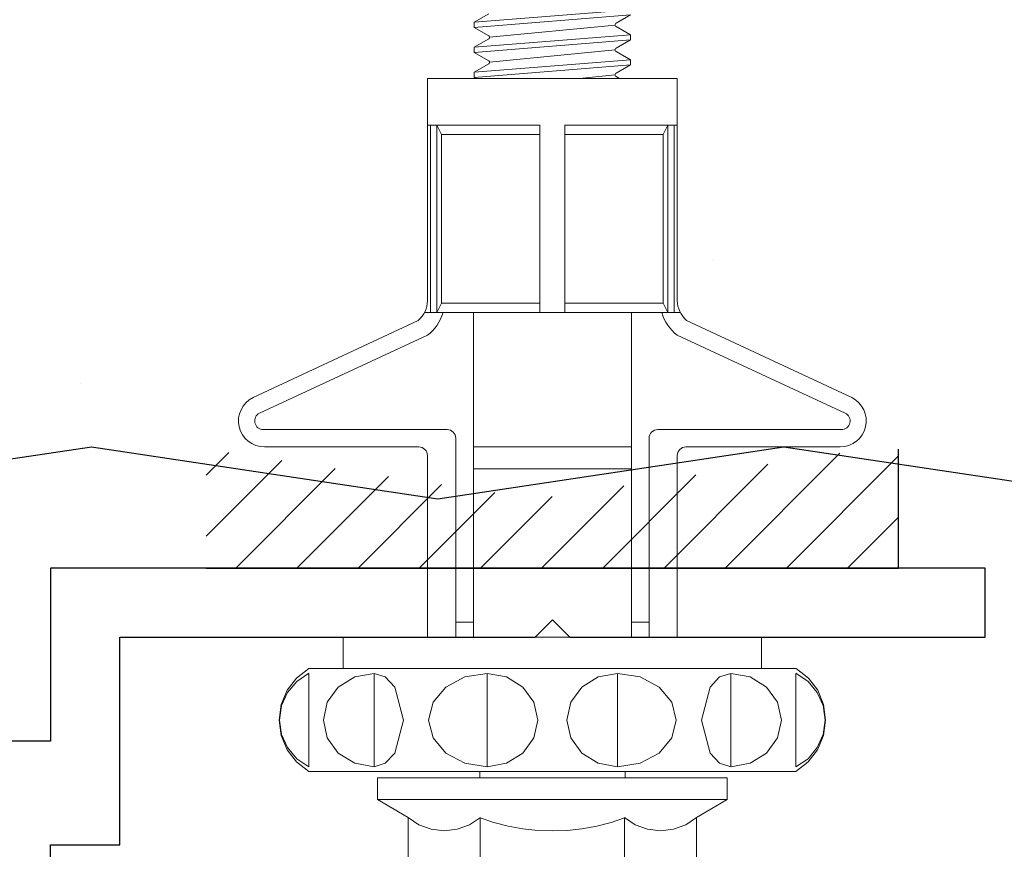
# Model space of a CAD drawing. Units: millimetres. Extents: x -6 to 20932, y -2688 to 9646.
# Drawn here: x 2601 to 2630, y 6807 to 6831 of the extents above; entities that cross this region are included whole.
import ezdxf

# ---------------------------------------------------------------- set-up
doc = ezdxf.new("R2010")
doc.units = ezdxf.units.MM
doc.header["$MEASUREMENT"] = 0
doc.layers.add('Benchmark Mullion', color=1, linetype='Continuous', lineweight=25)
doc.layers.add('Fasteners', color=93, linetype='Continuous', lineweight=9)
doc.layers.add('Hatch', color=254, linetype='Continuous')
doc.layers.add('Seals', color=7, linetype='Continuous')

# ---------------------------------------------------------------- blocks, each defined once
blk = doc.blocks.new('Benchmark Mullion')
at = {"layer": 'Benchmark Mullion'}
for p, q in [((93.5, 0), (93.5, -5)), ((120.5, 0), (93.5, 0)), ((120.5, -2), (120.5, 0)), ((107.5, -2), (108, -1.5)), ((108, -1.5), (108.5, -2)), ((95.5, -2), (107.5, -2)), ((95.5, -8), (95.5, -2)), ((108.5, -2), (120.5, -2)), ((93.5, -5), (91.5, -5)), ((93.5, -8), (95.5, -8)), ((93.5, -12), (93.5, -8))]:
    blk.add_line(p, q, dxfattribs=at)
blk = doc.blocks.new('*U53')
at = {"layer": 'Fasteners'}
for p, q in [((232.43, 98.5), (175.89, 219.6)), ((139.63, 98.02), (139.63, 211.23)), ((152.36, 77.33), (152.36, 212.07)), ((221.56, 91.66), (164.46, 214.84)), ((-72.09, 198.96), (-82.54, 194.56)), ((-71.35, 198.69), (-81, 194.35)), ((-60.72, 200.5), (-72.09, 198.96)), ((-60.72, 200.21), (-71.35, 198.69)), ((-49.35, 198.98), (-60.72, 200.5)), ((-50.1, 198.69), (-60.72, 200.21)), ((-40.45, 194.35), (-50.1, 198.69)), ((-38.91, 194.65), (-49.35, 198.98)), ((-82.54, 194.56), (-91.51, 187.67)), ((-81, 194.35), (-89.09, 187.56)), ((-32.36, 187.56), (-40.45, 194.35)), ((-29.94, 187.82), (-38.91, 194.65)), ((-91.51, 187.67), (-98.46, 178.64)), ((-89.09, 187.56), (-95.03, 178.68)), ((-26.41, 178.68), (-32.36, 187.56)), ((-22.98, 178.81), (-29.94, 187.82)), ((-98.53, 0), (-98.53, 178.73)), ((-94.96, 178.73), (-26.49, 178.73)), ((-22.91, 0), (-22.91, 178.73)), ((-60.72, 168.05), (-73.82, 165.22)), ((-47.62, 165.22), (-60.72, 168.05)), ((-73.82, 165.22), (-84.93, 157.15)), ((-36.51, 157.15), (-47.62, 165.22)), ((-84.93, 157.15), (-92.35, 145.08)), ((-29.09, 145.08), (-36.51, 157.15)), ((-22.91, 153.52), (0, 153.52)), ((0, 0), (0, 153.52)), ((0, 0), (0, 153.52)), ((-92.35, 145.08), (-94.96, 130.84)), ((-26.49, 130.84), (-29.09, 145.08)), ((-94.96, 130.84), (-26.49, 130.84)), ((-94.96, 130.84), (-92.35, 122.62)), ((-29.09, 122.62), (-26.49, 130.84)), ((-132.13, 105.84), (-119.15, 128.32)), ((-119.15, 128.32), (-103.11, 128.32)), ((-119.15, 0), (-119.15, 128.32)), ((-103.11, 0), (-103.11, 128.32)), ((-92.35, 122.62), (-84.93, 115.65)), ((-84.93, 115.65), (-60.72, 109.36)), ((-60.72, 109.36), (-36.51, 115.65)), ((-36.51, 115.65), (-29.09, 122.62)), ((-190.19, 105.84), (-132.13, 105.84)), ((-132.17, 105.76), (-137.53, 97.91)), ((-137.53, 97.91), (-140.9, 88.9)), ((-140.9, 88.9), (-142.07, 79.38)), ((-73.82, 87.59), (-84.93, 78.27)), ((-60.72, 90.86), (-73.82, 87.59)), ((-47.62, 87.59), (-60.72, 90.86)), ((-36.51, 78.27), (-47.62, 87.59)), ((0, 91.66), (133.27, 91.66)), ((238.16, 9.17), (238.16, 93.87)), ((238.16, 89.36), (375.64, 89.36)), ((247.08, 91.66), (375.64, 91.66)), ((375.64, 91.66), (410.01, 91.66)), ((375.64, 9.17), (375.64, 91.66)), ((410.01, 0), (410.01, 91.66)), ((238.16, 84.78), (245.03, 81.34)), ((238.16, 84.78), (375.64, 84.78)), ((245.03, 81.34), (368.77, 81.34)), ((245.03, 9.17), (245.03, 81.34)), ((368.77, 81.34), (375.64, 84.78)), ((368.77, 9.17), (368.77, 81.34)), ((-142.07, 79.38), (-140.9, 69.81)), ((-84.93, 78.27), (-92.35, 64.33)), ((-29.09, 64.33), (-36.51, 78.27)), ((-140.9, 69.81), (-137.53, 60.73)), ((0, 70.97), (146, 70.97)), ((11.07, 58), (11.07, 70.97)), ((-137.53, 60.73), (-132.17, 52.84)), ((-92.35, 64.33), (-94.96, 47.89)), ((-26.49, 47.89), (-29.09, 64.33)), ((0, 58), (238.16, 58)), ((123.59, -58), (123.59, 58)), ((123.59, -58), (123.59, 58)), ((139.63, 58), (139.63, -58)), ((-190.19, 52.92), (-132.13, 52.92)), ((-132.38, 53.01), (-135.79, 43.06)), ((-103.11, 53.28), (-98.53, 53.28)), ((410.01, 55.96), (410.78, 57.28)), ((410.78, 57.28), (414.56, 57.28)), ((410.78, 57.28), (419.94, -57.29)), ((414.56, 57.28), (420.64, 46.74)), ((414.56, 57.28), (423.72, -57.29)), ((423.02, 46.74), (429.11, 57.28)), ((429.11, 57.28), (432.89, 57.28)), ((429.11, 57.28), (438.28, -57.29)), ((432.89, 57.28), (438.97, 46.74)), ((432.89, 57.28), (442.05, -57.29)), ((441.36, 46.74), (447.44, 57.28)), ((447.44, 57.28), (451.22, 57.28)), ((447.44, 57.28), (456.61, -57.29)), ((451.22, 57.28), (457.3, 46.74)), ((451.22, 57.28), (460.39, -57.29)), ((-94.96, 47.89), (-26.49, 47.89)), ((-94.96, 47.89), (-92.35, 33.65)), ((-29.09, 33.65), (-26.49, 47.89)), ((420.64, 46.74), (420.95, 46.38)), ((420.95, 46.38), (421.36, 46.14)), ((421.36, 46.14), (421.83, 46.06)), ((421.83, 46.06), (422.31, 46.14)), ((421.97, 46.06), (430.87, -46.06)), ((422.31, 46.14), (422.72, 46.38)), ((422.72, 46.38), (423.03, 46.74)), ((438.97, 46.74), (439.28, 46.38)), ((439.28, 46.38), (439.69, 46.14)), ((439.69, 46.14), (440.16, 46.06)), ((440.16, 46.06), (440.64, 46.14)), ((440.3, 46.06), (449.2, -46.06)), ((440.64, 46.14), (441.05, 46.38)), ((441.05, 46.38), (441.36, 46.74)), ((-135.79, 43.06), (-138.5, 32.54)), ((-138.5, 32.54), (-140.46, 21.7)), ((-92.35, 33.65), (-84.93, 21.58)), ((-36.51, 21.58), (-29.09, 33.65)), ((-140.46, 21.7), (-141.66, 10.77)), ((-84.93, 21.58), (-73.82, 13.51)), ((-47.62, 13.51), (-36.51, 21.58)), ((-141.66, 10.77), (-142.07, 0)), ((-141.66, 10.77), (-142.07, 0)), ((-73.82, 13.51), (-60.72, 10.68)), ((-73.82, 13.51), (-60.72, 10.68)), ((-60.72, 10.68), (-47.62, 13.51)), ((-60.72, 10.68), (-47.62, 13.51)), ((238.16, 9.17), (238.16, -93.87)), ((238.16, 9.17), (375.64, 9.17)), ((-141.66, -10.77), (-142.07, 0)), ((-141.66, -10.77), (-142.07, 0)), ((-119.15, 0), (-119.15, -128.32)), ((-103.11, 0), (-103.11, -128.32)), ((-98.53, 0), (-98.53, -178.73)), ((-22.91, 0), (-22.91, -178.73)), ((0, 0), (0, -153.52)), ((0, 0), (0, -153.52)), ((410.01, 0), (410.01, -91.66)), ((-140.46, -21.7), (-141.66, -10.77)), ((-140.46, -21.7), (-141.66, -10.77)), ((-84.93, -21.58), (-73.82, -13.51)), ((-84.93, -21.58), (-73.82, -13.51)), ((-73.82, -13.51), (-60.72, -10.68)), ((-73.82, -13.51), (-60.72, -10.68)), ((-60.72, -10.68), (-47.62, -13.51)), ((-60.72, -10.68), (-47.62, -13.51)), ((-47.62, -13.51), (-36.51, -21.58)), ((-47.62, -13.51), (-36.51, -21.58)), ((238.16, -9.17), (375.64, -9.17)), ((245.03, -9.17), (245.03, -81.34)), ((368.77, -9.17), (368.77, -81.34)), ((375.64, -9.17), (375.64, -91.66)), ((-92.35, -33.65), (-84.93, -21.58)), ((-36.51, -21.58), (-29.09, -33.65)), ((410.01, -19.96), (412.53, -46.06)), ((-138.5, -32.54), (-140.46, -21.7)), ((-135.79, -43.06), (-138.5, -32.54)), ((-94.96, -47.89), (-92.35, -33.65)), ((-29.09, -33.65), (-26.49, -47.89)), ((-132.38, -53.01), (-135.79, -43.06)), ((-94.96, -47.89), (-26.49, -47.89)), ((-92.35, -64.33), (-94.96, -47.89)), ((-26.49, -47.89), (-29.09, -64.33)), ((410.01, -49.28), (411.48, -46.74)), ((411.78, -46.38), (411.47, -46.74)), ((412.19, -46.14), (411.78, -46.38)), ((412.67, -46.06), (412.19, -46.14)), ((413.14, -46.14), (412.67, -46.06)), ((413.55, -46.38), (413.14, -46.14)), ((413.86, -46.74), (413.55, -46.38)), ((413.86, -46.74), (419.94, -57.29)), ((423.72, -57.29), (429.81, -46.74)), ((430.11, -46.38), (429.81, -46.74)), ((430.53, -46.14), (430.11, -46.38)), ((431, -46.06), (430.53, -46.14)), ((431.47, -46.14), (431, -46.06)), ((431.88, -46.38), (431.47, -46.14)), ((432.19, -46.74), (431.88, -46.38)), ((432.19, -46.74), (438.28, -57.29)), ((442.05, -57.29), (448.14, -46.74)), ((448.45, -46.38), (448.14, -46.74)), ((448.86, -46.14), (448.45, -46.38)), ((449.33, -46.06), (448.86, -46.14)), ((449.8, -46.14), (449.33, -46.06)), ((450.21, -46.38), (449.8, -46.14)), ((450.52, -46.74), (450.21, -46.38)), ((450.52, -46.74), (456.61, -57.29)), ((-190.19, -52.92), (-132.13, -52.92)), ((-137.53, -60.73), (-132.17, -52.84)), ((-103.11, -53.28), (-98.53, -53.28)), ((419.94, -57.29), (423.72, -57.29)), ((438.28, -57.29), (442.05, -57.29)), ((-140.9, -69.81), (-137.53, -60.73)), ((-84.93, -78.27), (-92.35, -64.33)), ((-29.09, -64.33), (-36.51, -78.27)), ((0, -58), (238.16, -58)), ((11.07, -58), (11.07, -70.97)), ((-142.07, -79.38), (-140.9, -69.81)), ((0, -70.97), (146, -70.97)), ((-140.9, -88.9), (-142.07, -79.38)), ((-73.82, -87.59), (-84.93, -78.27)), ((-36.51, -78.27), (-47.62, -87.59)), ((152.36, -77.33), (152.36, -212.07)), ((238.16, -84.78), (245.03, -81.34)), ((238.16, -84.78), (375.64, -84.78)), ((245.03, -81.34), (368.77, -81.34)), ((368.77, -81.34), (375.64, -84.78)), ((-137.53, -97.91), (-140.9, -88.9)), ((-60.72, -90.86), (-73.82, -87.59)), ((-47.62, -87.59), (-60.72, -90.86)), ((0, -91.66), (133.27, -91.66)), ((221.56, -91.66), (164.46, -214.84)), ((238.16, -89.36), (375.64, -89.36)), ((247.08, -91.66), (375.64, -91.66)), ((375.64, -91.66), (410.01, -91.66)), ((-132.17, -105.76), (-137.53, -97.91)), ((139.63, -211.23), (139.63, -98.02)), ((232.43, -98.5), (175.89, -219.6)), ((-190.19, -105.84), (-132.13, -105.84)), ((-132.13, -105.84), (-119.15, -128.32)), ((-84.93, -115.65), (-60.72, -109.36)), ((-60.72, -109.36), (-36.51, -115.65)), ((-94.96, -130.84), (-92.35, -122.62)), ((-92.35, -122.62), (-84.93, -115.65)), ((-36.51, -115.65), (-29.09, -122.62)), ((-29.09, -122.62), (-26.49, -130.84)), ((-119.15, -128.32), (-103.11, -128.32)), ((-94.96, -130.84), (-26.49, -130.84)), ((-92.35, -145.08), (-94.96, -130.84)), ((-26.49, -130.84), (-29.09, -145.08)), ((-84.93, -157.15), (-92.35, -145.08)), ((-29.09, -145.08), (-36.51, -157.15)), ((-73.82, -165.22), (-84.93, -157.15)), ((-36.51, -157.15), (-47.62, -165.22)), ((-22.91, -153.52), (0, -153.52)), ((-60.72, -168.05), (-73.82, -165.22)), ((-47.62, -165.22), (-60.72, -168.05)), ((-91.51, -187.67), (-98.46, -178.64)), ((-89.09, -187.56), (-95.03, -178.68)), ((-94.96, -178.73), (-26.49, -178.73)), ((-26.41, -178.68), (-32.36, -187.56)), ((-22.98, -178.81), (-29.94, -187.82)), ((-82.54, -194.56), (-91.51, -187.67)), ((-81, -194.35), (-89.09, -187.56)), ((-32.36, -187.56), (-40.45, -194.35)), ((-29.94, -187.82), (-38.91, -194.65)), ((-72.09, -198.96), (-82.54, -194.56)), ((-71.35, -198.69), (-81, -194.35)), ((-40.45, -194.35), (-50.1, -198.69)), ((-38.91, -194.65), (-49.35, -198.98)), ((-60.72, -200.5), (-72.09, -198.96)), ((-60.72, -200.21), (-71.35, -198.69)), ((-50.1, -198.69), (-60.72, -200.21)), ((-49.35, -198.98), (-60.72, -200.5))]:
    blk.add_line(p, q, dxfattribs=at)
for centre, radius, start, end in [((158.73, 211.23), 19.09, 26.00893, 180), ((158.73, 212.07), 6.37, 25.83752, 180), ((133.27, 98.02), 6.37, 270, 360), ((247.08, 110.75), 19.09, 219.9145, 270), ((247.26, 111.14), 32.25, 217.17204, 253.60745), ((146, 77.33), 6.37, 270, 0), ((146, -77.33), 6.37, 360, 90), ((247.26, -111.14), 32.25, 106.39255, 142.82796), ((133.27, -98.02), 6.37, 0, 90), ((247.08, -110.75), 19.09, 90, 140.0855), ((158.73, -211.23), 19.09, 180, 333.99107), ((158.73, -212.07), 6.37, 180, 334.16248)]:
    blk.add_arc(centre, radius, start, end, dxfattribs=at)

msp = doc.modelspace()

# ---------------------------------------------------------------- hatches: boundary and pattern name
at = {"layer": 'Hatch'}
h = msp.add_hatch(dxfattribs=at)
h.set_pattern_fill('AR-SAND', color=256, scale=14)
h.set_pattern_definition([(37.5, (-6614.938, 5875.702), (-0.881907, 26.975533), [0, -21.28, 0, -23.8, 0, -22.75]), (7.5, (-6614.938, 5875.702), (24.77687, 39.51004), [0, -11.48, 0, -19.18, 0, -7.35]), (327.5, (-6632.158, 5875.702), (43.597986, 0.079227), [0, -7, 0, -25.2, 0, -32.9]), (317.5, (-6632.158, 5875.702), (42.08577, 12.28746), [0, -3.5, 0, -16.52, 0, -18.9])])
h.paths.add_polyline_path([(2994.919, 6915.849), (2976.631, 6915.849), (2975.631, 6917.349), (2943.298, 6917.349), (2942.298, 6915.849), (2909.964, 6915.849), (2908.964, 6917.349), (2876.631, 6917.349), (2875.631, 6915.849), (2843.298, 6915.849), (2842.298, 6917.349), (2809.965, 6917.349), (2808.965, 6915.849), (2776.631, 6915.849), (2775.631, 6917.349), (2743.298, 6917.349), (2742.298, 6915.849), (2709.965, 6915.849), (2708.965, 6917.349), (2676.631, 6917.349), (2675.631, 6915.849), (2643.298, 6915.849), (2642.298, 6917.349), (2609.965, 6917.349), (2608.965, 6915.849), (2576.631, 6915.849), (2575.631, 6917.349), (2543.298, 6917.349), (2542.298, 6915.849), (2509.965, 6915.849), (2508.965, 6917.349), (2476.632, 6917.349), (2475.632, 6915.849), (2443.298, 6915.849), (2442.298, 6917.349), (2409.965, 6917.349), (2408.965, 6915.849), (2376.632, 6915.849), (2375.632, 6917.349), (2343.298, 6917.349), (2342.298, 6915.849), (2309.965, 6915.849), (2308.965, 6917.349), (2276.632, 6917.349), (2275.632, 6915.849), (2243.298, 6915.849), (2242.298, 6917.349), (2209.965, 6917.349), (2208.965, 6915.849), (2176.632, 6915.849), (2175.632, 6917.349), (2143.299, 6917.349), (2143.299, 6818.886), (2153.547, 6817.349), (2163.547, 6818.849), (2173.547, 6817.349), (2183.547, 6818.849), (2193.547, 6817.349), (2203.547, 6818.849), (2213.547, 6817.349), (2223.547, 6818.849), (2233.547, 6817.349), (2243.547, 6818.849), (2253.547, 6817.349), (2263.547, 6818.849), (2273.547, 6817.349), (2283.547, 6818.849), (2293.547, 6817.349), (2303.547, 6818.849), (2313.547, 6817.349), (2323.547, 6818.849), (2333.547, 6817.349), (2343.547, 6818.849), (2353.547, 6817.349), (2363.547, 6818.849), (2373.547, 6817.349), (2383.547, 6818.849), (2393.547, 6817.349), (2403.547, 6818.849), (2413.547, 6817.349), (2423.547, 6818.849), (2433.547, 6817.349), (2443.547, 6818.849), (2453.547, 6817.349), (2463.547, 6818.849), (2473.547, 6817.349), (2483.547, 6818.849), (2493.547, 6817.349), (2503.547, 6818.849), (2513.547, 6817.349), (2517.75, 6817.98), (2517.75, 6818.596, 0.414214), (2517.5, 6818.846), (2513.043, 6818.846, -0.809445), (2512.737, 6820.285), (2517.481, 6822.5, 0.222086), (2517.75, 6823.077), (2517.75, 6828.138), (2517.75, 6829.491), (2518.794, 6829.491), (2519.519, 6829.91), (2519.533, 6829.922), (2519.542, 6829.938), (2519.546, 6829.957), (2519.542, 6829.975), (2519.533, 6829.991), (2519.519, 6830.003), (2518.877, 6830.374), (2519.104, 6830.392), (2519.519, 6830.632), (2519.533, 6830.644), (2519.542, 6830.66), (2519.546, 6830.678), (2519.542, 6830.697), (2519.533, 6830.713), (2519.519, 6830.725), (2518.877, 6831.095), (2519.104, 6831.114), (2519.519, 6831.353), (2519.533, 6831.365), (2519.542, 6831.381), (2519.546, 6831.4), (2519.542, 6831.419), (2519.533, 6831.435), (2519.519, 6831.447), (2518.877, 6831.817), (2519.104, 6831.835), (2519.519, 6832.075), (2519.533, 6832.087), (2519.542, 6832.103), (2519.546, 6832.122), (2519.542, 6832.14), (2519.533, 6832.157), (2519.519, 6832.169), (2518.877, 6832.539), (2519.104, 6832.557), (2519.519, 6832.797), (2519.533, 6832.809), (2519.542, 6832.825), (2519.546, 6832.843), (2519.542, 6832.862), (2519.533, 6832.878), (2519.519, 6832.89), (2518.877, 6833.261), (2519.104, 6833.279), (2519.519, 6833.518), (2519.533, 6833.53), (2519.542, 6833.547), (2519.546, 6833.565), (2519.542, 6833.584), (2519.533, 6833.6), (2519.519, 6833.612), (2518.877, 6833.982), (2519.104, 6834), (2519.519, 6834.24), (2519.533, 6834.252), (2519.542, 6834.268), (2519.546, 6834.287), (2519.542, 6834.306), (2519.533, 6834.322), (2519.519, 6834.334), (2518.877, 6834.704), (2519.104, 6834.722), (2519.519, 6834.962), (2519.533, 6834.974), (2519.542, 6834.99), (2519.546, 6835.009), (2519.542, 6835.027), (2519.533, 6835.043), (2519.519, 6835.055), (2518.877, 6835.426), (2519.104, 6835.444), (2519.519, 6835.684), (2519.533, 6835.696), (2519.542, 6835.712), (2519.546, 6835.73), (2519.542, 6835.749), (2519.533, 6835.765), (2519.519, 6835.777), (2518.877, 6836.147), (2519.104, 6836.166), (2519.519, 6836.405), (2519.533, 6836.417), (2519.542, 6836.433), (2519.546, 6836.452), (2519.542, 6836.471), (2519.533, 6836.487), (2519.519, 6836.499), (2518.877, 6836.869), (2519.104, 6836.887), (2519.519, 6837.127), (2519.533, 6837.139), (2519.542, 6837.155), (2519.546, 6837.174), (2519.542, 6837.192), (2519.533, 6837.209), (2519.519, 6837.221), (2518.877, 6837.591), (2519.104, 6837.609), (2519.519, 6837.849), (2519.533, 6837.861), (2519.542, 6837.877), (2519.546, 6837.895), (2519.542, 6837.914), (2519.533, 6837.93), (2519.519, 6837.942), (2518.877, 6838.313), (2519.104, 6838.331), (2519.519, 6838.57), (2519.533, 6838.582), (2519.542, 6838.599), (2519.546, 6838.617), (2519.542, 6838.636), (2519.533, 6838.652), (2519.519, 6838.664), (2518.877, 6839.034), (2519.104, 6839.052), (2519.519, 6839.292), (2519.533, 6839.304), (2519.542, 6839.32), (2519.546, 6839.339), (2519.542, 6839.357), (2519.533, 6839.374), (2519.519, 6839.386), (2518.877, 6839.756), (2519.104, 6839.774), (2519.519, 6840.014), (2519.533, 6840.026), (2519.542, 6840.042), (2519.546, 6840.061), (2519.542, 6840.079), (2519.533, 6840.095), (2519.519, 6840.107), (2518.877, 6840.478), (2519.104, 6840.496), (2519.519, 6840.736), (2519.533, 6840.748), (2519.542, 6840.764), (2519.546, 6840.782), (2519.542, 6840.801), (2519.533, 6840.817), (2519.519, 6840.829), (2518.877, 6841.199), (2519.104, 6841.218), (2519.519, 6841.457), (2519.533, 6841.469), (2519.542, 6841.485), (2519.546, 6841.504), (2519.542, 6841.523), (2519.533, 6841.539), (2519.519, 6841.551), (2518.877, 6841.921), (2519.104, 6841.939), (2519.519, 6842.179), (2519.533, 6842.191), (2519.542, 6842.207), (2519.546, 6842.226), (2519.542, 6842.244), (2519.533, 6842.261), (2519.519, 6842.273), (2518.877, 6842.643), (2519.104, 6842.661), (2519.519, 6842.901), (2519.533, 6842.913), (2519.542, 6842.929), (2519.546, 6842.947), (2519.542, 6842.966), (2519.533, 6842.982), (2519.519, 6842.994), (2518.877, 6843.365), (2519.104, 6843.383), (2519.519, 6843.622), (2519.533, 6843.634), (2519.542, 6843.651), (2519.546, 6843.669), (2519.542, 6843.688), (2519.533, 6843.704), (2519.519, 6843.716), (2518.877, 6844.086), (2519.104, 6844.104), (2519.519, 6844.344), (2519.533, 6844.356), (2519.542, 6844.372), (2519.546, 6844.391), (2519.542, 6844.409), (2519.533, 6844.426), (2519.519, 6844.438), (2518.877, 6844.808), (2519.104, 6844.826), (2519.519, 6845.066), (2519.533, 6845.078), (2519.542, 6845.094), (2519.546, 6845.113), (2519.542, 6845.131), (2519.533, 6845.147), (2519.519, 6845.159), (2518.877, 6845.53), (2519.104, 6845.548), (2519.519, 6845.788), (2519.533, 6845.8), (2519.542, 6845.816), (2519.546, 6845.834), (2519.542, 6845.853), (2519.533, 6845.869), (2519.519, 6845.881), (2518.877, 6846.251), (2519.104, 6846.27), (2519.519, 6846.509), (2519.533, 6846.521), (2519.542, 6846.537), (2519.546, 6846.556), (2519.542, 6846.575), (2519.533, 6846.591), (2519.519, 6846.603), (2518.877, 6846.973), (2519.104, 6846.991), (2519.519, 6847.231), (2519.533, 6847.243), (2519.542, 6847.259), (2519.546, 6847.278), (2519.542, 6847.296), (2519.533, 6847.313), (2519.519, 6847.324), (2518.877, 6847.695), (2519.104, 6847.713), (2519.519, 6847.953), (2519.533, 6847.965), (2519.542, 6847.981), (2519.546, 6847.999), (2519.542, 6848.018), (2519.533, 6848.034), (2519.519, 6848.046), (2518.877, 6848.417), (2519.104, 6848.435), (2519.519, 6848.674), (2519.533, 6848.686), (2519.542, 6848.703), (2519.546, 6848.721), (2519.542, 6848.74), (2519.533, 6848.756), (2519.519, 6848.768), (2518.877, 6849.138), (2519.104, 6849.156), (2519.332, 6849.288), (2523.475, 6849.288), (2523.199, 6849.129), (2523.185, 6849.117), (2523.176, 6849.101), (2523.172, 6849.082), (2523.176, 6849.063), (2523.185, 6849.047), (2523.199, 6849.035), (2523.841, 6848.665), (2523.614, 6848.647), (2523.199, 6848.407), (2523.185, 6848.395), (2523.176, 6848.379), (2523.172, 6848.36), (2523.176, 6848.342), (2523.185, 6848.325), (2523.199, 6848.314), (2523.841, 6847.943), (2523.614, 6847.925), (2523.199, 6847.685), (2523.185, 6847.673), (2523.176, 6847.657), (2523.172, 6847.639), (2523.176, 6847.62), (2523.185, 6847.604), (2523.199, 6847.592), (2523.841, 6847.221), (2523.614, 6847.203), (2523.199, 6846.964), (2523.185, 6846.952), (2523.176, 6846.935), (2523.172, 6846.917), (2523.176, 6846.898), (2523.185, 6846.882), (2523.199, 6846.87), (2523.841, 6846.5), (2523.614, 6846.482), (2523.199, 6846.242), (2523.185, 6846.23), (2523.176, 6846.214), (2523.172, 6846.195), (2523.176, 6846.177), (2523.185, 6846.16), (2523.199, 6846.148), (2523.841, 6845.778), (2523.614, 6845.76), (2523.199, 6845.52), (2523.185, 6845.508), (2523.176, 6845.492), (2523.172, 6845.473), (2523.176, 6845.455), (2523.185, 6845.439), (2523.199, 6845.427), (2523.841, 6845.056), (2523.614, 6845.038), (2523.199, 6844.798), (2523.185, 6844.787), (2523.176, 6844.77), (2523.172, 6844.752), (2523.176, 6844.733), (2523.185, 6844.717), (2523.199, 6844.705), (2523.841, 6844.335), (2523.614, 6844.317), (2523.199, 6844.077), (2523.185, 6844.065), (2523.176, 6844.049), (2523.172, 6844.03), (2523.176, 6844.011), (2523.185, 6843.995), (2523.199, 6843.983), (2523.841, 6843.613), (2523.614, 6843.595), (2523.199, 6843.355), (2523.185, 6843.343), (2523.176, 6843.327), (2523.172, 6843.308), (2523.176, 6843.29), (2523.185, 6843.274), (2523.199, 6843.262), (2523.841, 6842.891), (2523.614, 6842.873), (2523.199, 6842.633), (2523.185, 6842.621), (2523.176, 6842.605), (2523.172, 6842.587), (2523.176, 6842.568), (2523.185, 6842.552), (2523.199, 6842.54), (2523.841, 6842.169), (2523.614, 6842.151), (2523.199, 6841.912), (2523.185, 6841.9), (2523.176, 6841.883), (2523.172, 6841.865), (2523.176, 6841.846), (2523.185, 6841.83), (2523.199, 6841.818), (2523.841, 6841.448), (2523.614, 6841.43), (2523.199, 6841.19), (2523.185, 6841.178), (2523.176, 6841.162), (2523.172, 6841.143), (2523.176, 6841.125), (2523.185, 6841.108), (2523.199, 6841.096), (2523.841, 6840.726), (2523.614, 6840.708), (2523.199, 6840.468), (2523.185, 6840.456), (2523.176, 6840.44), (2523.172, 6840.421), (2523.176, 6840.403), (2523.185, 6840.387), (2523.199, 6840.375), (2523.841, 6840.004), (2523.614, 6839.986), (2523.199, 6839.746), (2523.185, 6839.735), (2523.176, 6839.718), (2523.172, 6839.7), (2523.176, 6839.681), (2523.185, 6839.665), (2523.199, 6839.653), (2523.841, 6839.283), (2523.614, 6839.265), (2523.199, 6839.025), (2523.185, 6839.013), (2523.176, 6838.997), (2523.172, 6838.978), (2523.176, 6838.959), (2523.185, 6838.943), (2523.199, 6838.931), (2523.841, 6838.561), (2523.614, 6838.543), (2523.199, 6838.303), (2523.185, 6838.291), (2523.176, 6838.275), (2523.172, 6838.256), (2523.176, 6838.238), (2523.185, 6838.222), (2523.199, 6838.21), (2523.841, 6837.839), (2523.614, 6837.821), (2523.199, 6837.581), (2523.185, 6837.569), (2523.176, 6837.553), (2523.172, 6837.535), (2523.176, 6837.516), (2523.185, 6837.5), (2523.199, 6837.488), (2523.841, 6837.117), (2523.614, 6837.099), (2523.199, 6836.86), (2523.185, 6836.848), (2523.176, 6836.832), (2523.172, 6836.813), (2523.176, 6836.794), (2523.185, 6836.778), (2523.199, 6836.766), (2523.841, 6836.396), (2523.614, 6836.378), (2523.199, 6836.138), (2523.185, 6836.126), (2523.176, 6836.11), (2523.172, 6836.091), (2523.176, 6836.073), (2523.185, 6836.056), (2523.199, 6836.044), (2523.841, 6835.674), (2523.614, 6835.656), (2523.199, 6835.416), (2523.185, 6835.404), (2523.176, 6835.388), (2523.172, 6835.369), (2523.176, 6835.351), (2523.185, 6835.335), (2523.199, 6835.323), (2523.841, 6834.952), (2523.614, 6834.934), (2523.199, 6834.694), (2523.185, 6834.683), (2523.176, 6834.666), (2523.172, 6834.648), (2523.176, 6834.629), (2523.185, 6834.613), (2523.199, 6834.601), (2523.841, 6834.231), (2523.614, 6834.213), (2523.199, 6833.973), (2523.185, 6833.961), (2523.176, 6833.945), (2523.172, 6833.926), (2523.176, 6833.907), (2523.185, 6833.891), (2523.199, 6833.879), (2523.841, 6833.509), (2523.614, 6833.491), (2523.199, 6833.251), (2523.185, 6833.239), (2523.176, 6833.223), (2523.172, 6833.204), (2523.176, 6833.186), (2523.185, 6833.17), (2523.199, 6833.158), (2523.841, 6832.787), (2523.614, 6832.769), (2523.199, 6832.529), (2523.185, 6832.517), (2523.176, 6832.501), (2523.172, 6832.483), (2523.176, 6832.464), (2523.185, 6832.448), (2523.199, 6832.436), (2523.841, 6832.065), (2523.614, 6832.047), (2523.199, 6831.808), (2523.185, 6831.796), (2523.176, 6831.78), (2523.172, 6831.761), (2523.176, 6831.742), (2523.185, 6831.726), (2523.199, 6831.714), (2523.841, 6831.344), (2523.614, 6831.326), (2523.199, 6831.086), (2523.185, 6831.074), (2523.176, 6831.058), (2523.172, 6831.039), (2523.176, 6831.021), (2523.185, 6831.004), (2523.199, 6830.992), (2523.841, 6830.622), (2523.614, 6830.604), (2523.199, 6830.364), (2523.185, 6830.352), (2523.176, 6830.336), (2523.172, 6830.317), (2523.176, 6830.299), (2523.185, 6830.283), (2523.199, 6830.271), (2523.841, 6829.9), (2523.614, 6829.882), (2523.199, 6829.642), (2523.185, 6829.631), (2523.176, 6829.614), (2523.172, 6829.596), (2523.176, 6829.577), (2523.185, 6829.561), (2523.199, 6829.549), (2523.299, 6829.491), (2524.967, 6829.491), (2524.967, 6828.138), (2524.967, 6823.077, 0.222086), (2525.237, 6822.5), (2529.981, 6820.285, -0.809445), (2529.675, 6818.846), (2525.218, 6818.846, 0.368412), (2524.971, 6818.635), (2533.547, 6817.349), (2543.547, 6818.849), (2553.547, 6817.349), (2563.547, 6818.849), (2573.547, 6817.349), (2583.547, 6818.849), (2593.547, 6817.349), (2603.547, 6818.849), (2613.25, 6817.394), (2613.25, 6818.596, 0.414214), (2613, 6818.846), (2608.543, 6818.846, -0.809445), (2608.237, 6820.285), (2612.981, 6822.5, 0.222086), (2613.25, 6823.077), (2613.25, 6828.138), (2613.25, 6829.491), (2614.294, 6829.491), (2615.019, 6829.91), (2615.033, 6829.922), (2615.042, 6829.938), (2615.046, 6829.957), (2615.042, 6829.975), (2615.033, 6829.991), (2615.019, 6830.003), (2614.377, 6830.374), (2614.604, 6830.392), (2615.019, 6830.632), (2615.033, 6830.644), (2615.042, 6830.66), (2615.046, 6830.678), (2615.042, 6830.697), (2615.033, 6830.713), (2615.019, 6830.725), (2614.377, 6831.095), (2614.604, 6831.114), (2615.019, 6831.353), (2615.033, 6831.365), (2615.042, 6831.381), (2615.046, 6831.4), (2615.042, 6831.419), (2615.033, 6831.435), (2615.019, 6831.447), (2614.377, 6831.817), (2614.604, 6831.835), (2615.019, 6832.075), (2615.033, 6832.087), (2615.042, 6832.103), (2615.046, 6832.122), (2615.042, 6832.14), (2615.033, 6832.157), (2615.019, 6832.169), (2614.377, 6832.539), (2614.604, 6832.557), (2615.019, 6832.797), (2615.033, 6832.809), (2615.042, 6832.825), (2615.046, 6832.843), (2615.042, 6832.862), (2615.033, 6832.878), (2615.019, 6832.89), (2614.377, 6833.261), (2614.604, 6833.279), (2615.019, 6833.518), (2615.033, 6833.53), (2615.042, 6833.547), (2615.046, 6833.565), (2615.042, 6833.584), (2615.033, 6833.6), (2615.019, 6833.612), (2614.377, 6833.982), (2614.604, 6834), (2615.019, 6834.24), (2615.033, 6834.252), (2615.042, 6834.268), (2615.046, 6834.287), (2615.042, 6834.306), (2615.033, 6834.322), (2615.019, 6834.334), (2614.377, 6834.704), (2614.604, 6834.722), (2615.019, 6834.962), (2615.033, 6834.974), (2615.042, 6834.99), (2615.046, 6835.009), (2615.042, 6835.027), (2615.033, 6835.043), (2615.019, 6835.055), (2614.377, 6835.426), (2614.604, 6835.444), (2615.019, 6835.684), (2615.033, 6835.696), (2615.042, 6835.712), (2615.046, 6835.73), (2615.042, 6835.749), (2615.033, 6835.765), (2615.019, 6835.777), (2614.377, 6836.147), (2614.604, 6836.166), (2615.019, 6836.405), (2615.033, 6836.417), (2615.042, 6836.433), (2615.046, 6836.452), (2615.042, 6836.471), (2615.033, 6836.487), (2615.019, 6836.499), (2614.377, 6836.869), (2614.604, 6836.887), (2615.019, 6837.127), (2615.033, 6837.139), (2615.042, 6837.155), (2615.046, 6837.174), (2615.042, 6837.192), (2615.033, 6837.209), (2615.019, 6837.221), (2614.377, 6837.591), (2614.604, 6837.609), (2615.019, 6837.849), (2615.033, 6837.861), (2615.042, 6837.877), (2615.046, 6837.895), (2615.042, 6837.914), (2615.033, 6837.93), (2615.019, 6837.942), (2614.377, 6838.313), (2614.604, 6838.331), (2615.019, 6838.57), (2615.033, 6838.582), (2615.042, 6838.599), (2615.046, 6838.617), (2615.042, 6838.636), (2615.033, 6838.652), (2615.019, 6838.664), (2614.377, 6839.034), (2614.604, 6839.052), (2615.019, 6839.292), (2615.033, 6839.304), (2615.042, 6839.32), (2615.046, 6839.339), (2615.042, 6839.357), (2615.033, 6839.374), (2615.019, 6839.386), (2614.377, 6839.756), (2614.604, 6839.774), (2615.019, 6840.014), (2615.033, 6840.026), (2615.042, 6840.042), (2615.046, 6840.061), (2615.042, 6840.079), (2615.033, 6840.095), (2615.019, 6840.107), (2614.377, 6840.478), (2614.604, 6840.496), (2615.019, 6840.736), (2615.033, 6840.748), (2615.042, 6840.764), (2615.046, 6840.782), (2615.042, 6840.801), (2615.033, 6840.817), (2615.019, 6840.829), (2614.377, 6841.199), (2614.604, 6841.218), (2615.019, 6841.457), (2615.033, 6841.469), (2615.042, 6841.485), (2615.046, 6841.504), (2615.042, 6841.523), (2615.033, 6841.539), (2615.019, 6841.551), (2614.377, 6841.921), (2614.604, 6841.939), (2615.019, 6842.179), (2615.033, 6842.191), (2615.042, 6842.207), (2615.046, 6842.226), (2615.042, 6842.244), (2615.033, 6842.261), (2615.019, 6842.273), (2614.377, 6842.643), (2614.604, 6842.661), (2615.019, 6842.901), (2615.033, 6842.913), (2615.042, 6842.929), (2615.046, 6842.947), (2615.042, 6842.966), (2615.033, 6842.982), (2615.019, 6842.994), (2614.377, 6843.365), (2614.604, 6843.383), (2615.019, 6843.622), (2615.033, 6843.634), (2615.042, 6843.651), (2615.046, 6843.669), (2615.042, 6843.688), (2615.033, 6843.704), (2615.019, 6843.716), (2614.377, 6844.086), (2614.604, 6844.104), (2615.019, 6844.344), (2615.033, 6844.356), (2615.042, 6844.372), (2615.046, 6844.391), (2615.042, 6844.409), (2615.033, 6844.426), (2615.019, 6844.438), (2614.377, 6844.808), (2614.604, 6844.826), (2615.019, 6845.066), (2615.033, 6845.078), (2615.042, 6845.094), (2615.046, 6845.113), (2615.042, 6845.131), (2615.033, 6845.147), (2615.019, 6845.159), (2614.377, 6845.53), (2614.604, 6845.548), (2615.019, 6845.788), (2615.033, 6845.8), (2615.042, 6845.816), (2615.046, 6845.834), (2615.042, 6845.853), (2615.033, 6845.869), (2615.019, 6845.881), (2614.377, 6846.251), (2614.604, 6846.27), (2615.019, 6846.509), (2615.033, 6846.521), (2615.042, 6846.537), (2615.046, 6846.556), (2615.042, 6846.575), (2615.033, 6846.591), (2615.019, 6846.603), (2614.377, 6846.973), (2614.604, 6846.991), (2615.019, 6847.231), (2615.033, 6847.243), (2615.042, 6847.259), (2615.046, 6847.278), (2615.042, 6847.296), (2615.033, 6847.313), (2615.019, 6847.324), (2614.377, 6847.695), (2614.604, 6847.713), (2615.019, 6847.953), (2615.033, 6847.965), (2615.042, 6847.981), (2615.046, 6847.999), (2615.042, 6848.018), (2615.033, 6848.034), (2615.019, 6848.046), (2614.377, 6848.417), (2614.604, 6848.435), (2615.019, 6848.674), (2615.033, 6848.686), (2615.042, 6848.703), (2615.046, 6848.721), (2615.042, 6848.74), (2615.033, 6848.756), (2615.019, 6848.768), (2614.377, 6849.138), (2614.604, 6849.156), (2614.832, 6849.288), (2618.975, 6849.288), (2618.699, 6849.129), (2618.685, 6849.117), (2618.676, 6849.101), (2618.672, 6849.082), (2618.676, 6849.063), (2618.685, 6849.047), (2618.699, 6849.035), (2619.341, 6848.665), (2619.114, 6848.647), (2618.699, 6848.407), (2618.685, 6848.395), (2618.676, 6848.379), (2618.672, 6848.36), (2618.676, 6848.342), (2618.685, 6848.325), (2618.699, 6848.314), (2619.341, 6847.943), (2619.114, 6847.925), (2618.699, 6847.685), (2618.685, 6847.673), (2618.676, 6847.657), (2618.672, 6847.639), (2618.676, 6847.62), (2618.685, 6847.604), (2618.699, 6847.592), (2619.341, 6847.221), (2619.114, 6847.203), (2618.699, 6846.964), (2618.685, 6846.952), (2618.676, 6846.935), (2618.672, 6846.917), (2618.676, 6846.898), (2618.685, 6846.882), (2618.699, 6846.87), (2619.341, 6846.5), (2619.114, 6846.482), (2618.699, 6846.242), (2618.685, 6846.23), (2618.676, 6846.214), (2618.672, 6846.195), (2618.676, 6846.177), (2618.685, 6846.16), (2618.699, 6846.148), (2619.341, 6845.778), (2619.114, 6845.76), (2618.699, 6845.52), (2618.685, 6845.508), (2618.676, 6845.492), (2618.672, 6845.473), (2618.676, 6845.455), (2618.685, 6845.439), (2618.699, 6845.427), (2619.341, 6845.056), (2619.114, 6845.038), (2618.699, 6844.798), (2618.685, 6844.787), (2618.676, 6844.77), (2618.672, 6844.752), (2618.676, 6844.733), (2618.685, 6844.717), (2618.699, 6844.705), (2619.341, 6844.335), (2619.114, 6844.317), (2618.699, 6844.077), (2618.685, 6844.065), (2618.676, 6844.049), (2618.672, 6844.03), (2618.676, 6844.011), (2618.685, 6843.995), (2618.699, 6843.983), (2619.341, 6843.613), (2619.114, 6843.595), (2618.699, 6843.355), (2618.685, 6843.343), (2618.676, 6843.327), (2618.672, 6843.308), (2618.676, 6843.29), (2618.685, 6843.274), (2618.699, 6843.262), (2619.341, 6842.891), (2619.114, 6842.873), (2618.699, 6842.633), (2618.685, 6842.621), (2618.676, 6842.605), (2618.672, 6842.587), (2618.676, 6842.568), (2618.685, 6842.552), (2618.699, 6842.54), (2619.341, 6842.169), (2619.114, 6842.151), (2618.699, 6841.912), (2618.685, 6841.9), (2618.676, 6841.883), (2618.672, 6841.865), (2618.676, 6841.846), (2618.685, 6841.83), (2618.699, 6841.818), (2619.341, 6841.448), (2619.114, 6841.43), (2618.699, 6841.19), (2618.685, 6841.178), (2618.676, 6841.162), (2618.672, 6841.143), (2618.676, 6841.125), (2618.685, 6841.108), (2618.699, 6841.096), (2619.341, 6840.726), (2619.114, 6840.708), (2618.699, 6840.468), (2618.685, 6840.456), (2618.676, 6840.44), (2618.672, 6840.421), (2618.676, 6840.403), (2618.685, 6840.387), (2618.699, 6840.375), (2619.341, 6840.004), (2619.114, 6839.986), (2618.699, 6839.746), (2618.685, 6839.735), (2618.676, 6839.718), (2618.672, 6839.7), (2618.676, 6839.681), (2618.685, 6839.665), (2618.699, 6839.653), (2619.341, 6839.283), (2619.114, 6839.265), (2618.699, 6839.025), (2618.685, 6839.013), (2618.676, 6838.997), (2618.672, 6838.978), (2618.676, 6838.959), (2618.685, 6838.943), (2618.699, 6838.931), (2619.341, 6838.561), (2619.114, 6838.543), (2618.699, 6838.303), (2618.685, 6838.291), (2618.676, 6838.275), (2618.672, 6838.256), (2618.676, 6838.238), (2618.685, 6838.222), (2618.699, 6838.21), (2619.341, 6837.839), (2619.114, 6837.821), (2618.699, 6837.581), (2618.685, 6837.569), (2618.676, 6837.553), (2618.672, 6837.535), (2618.676, 6837.516), (2618.685, 6837.5), (2618.699, 6837.488), (2619.341, 6837.117), (2619.114, 6837.099), (2618.699, 6836.86), (2618.685, 6836.848), (2618.676, 6836.832), (2618.672, 6836.813), (2618.676, 6836.794), (2618.685, 6836.778), (2618.699, 6836.766), (2619.341, 6836.396), (2619.114, 6836.378), (2618.699, 6836.138), (2618.685, 6836.126), (2618.676, 6836.11), (2618.672, 6836.091), (2618.676, 6836.073), (2618.685, 6836.056), (2618.699, 6836.044), (2619.341, 6835.674), (2619.114, 6835.656), (2618.699, 6835.416), (2618.685, 6835.404), (2618.676, 6835.388), (2618.672, 6835.369), (2618.676, 6835.351), (2618.685, 6835.335), (2618.699, 6835.323), (2619.341, 6834.952), (2619.114, 6834.934), (2618.699, 6834.694), (2618.685, 6834.683), (2618.676, 6834.666), (2618.672, 6834.648), (2618.676, 6834.629), (2618.685, 6834.613), (2618.699, 6834.601), (2619.341, 6834.231), (2619.114, 6834.213), (2618.699, 6833.973), (2618.685, 6833.961), (2618.676, 6833.945), (2618.672, 6833.926), (2618.676, 6833.907), (2618.685, 6833.891), (2618.699, 6833.879), (2619.341, 6833.509), (2619.114, 6833.491), (2618.699, 6833.251), (2618.685, 6833.239), (2618.676, 6833.223), (2618.672, 6833.204), (2618.676, 6833.186), (2618.685, 6833.17), (2618.699, 6833.158), (2619.341, 6832.787), (2619.114, 6832.769), (2618.699, 6832.529), (2618.685, 6832.517), (2618.676, 6832.501), (2618.672, 6832.483), (2618.676, 6832.464), (2618.685, 6832.448), (2618.699, 6832.436), (2619.341, 6832.065), (2619.114, 6832.047), (2618.699, 6831.808), (2618.685, 6831.796), (2618.676, 6831.78), (2618.672, 6831.761), (2618.676, 6831.742), (2618.685, 6831.726), (2618.699, 6831.714), (2619.341, 6831.344), (2619.114, 6831.326), (2618.699, 6831.086), (2618.685, 6831.074), (2618.676, 6831.058), (2618.672, 6831.039), (2618.676, 6831.021), (2618.685, 6831.004), (2618.699, 6830.992), (2619.341, 6830.622), (2619.114, 6830.604), (2618.699, 6830.364), (2618.685, 6830.352), (2618.676, 6830.336), (2618.672, 6830.317), (2618.676, 6830.299), (2618.685, 6830.283), (2618.699, 6830.271), (2619.341, 6829.9), (2619.114, 6829.882), (2618.699, 6829.642), (2618.685, 6829.631), (2618.676, 6829.614), (2618.672, 6829.596), (2618.676, 6829.577), (2618.685, 6829.561), (2618.699, 6829.549), (2618.799, 6829.491), (2620.467, 6829.491), (2620.467, 6828.138), (2620.467, 6823.077, 0.222086), (2620.737, 6822.5), (2625.481, 6820.285, -0.809445), (2625.175, 6818.846), (2623.564, 6818.846), (2633.547, 6817.349), (2643.547, 6818.849), (2653.547, 6817.349), (2663.547, 6818.849), (2673.547, 6817.349), (2683.547, 6818.849), (2693.547, 6817.349), (2703.547, 6818.849), (2713.547, 6817.349), (2723.547, 6818.849), (2733.547, 6817.349), (2743.547, 6818.849), (2753.547, 6817.349), (2763.547, 6818.849), (2773.547, 6817.349), (2783.547, 6818.849), (2793.547, 6817.349), (2803.547, 6818.849), (2813.547, 6817.349), (2823.547, 6818.849), (2833.547, 6817.349), (2843.547, 6818.849), (2853.547, 6817.349), (2863.547, 6818.849), (2873.547, 6817.349), (2883.547, 6818.849), (2893.547, 6817.349), (2903.547, 6818.849), (2913.547, 6817.349), (2923.547, 6818.849), (2933.547, 6817.349), (2943.547, 6818.849), (2953.547, 6817.349), (2963.547, 6818.849), (2973.547, 6817.349), (2983.547, 6818.849), (2993.547, 6817.349), (2994.919, 6817.555)])
at = {"layer": 'Seals'}
h = msp.add_hatch(dxfattribs=at)
h.set_pattern_fill('LINE', color=256, scale=10, angle=45)
h.set_pattern_definition([(45, (-2419.9123, 5294.9763), (-0.88388348, 0.88388348), [])])
h.paths.add_polyline_path([(2626.859, 6818.781), (2626.404, 6818.849), (2616.404, 6817.349), (2606.859, 6818.781), (2606.859, 6815.349), (2626.859, 6815.349)])

# ---------------------------------------------------------------- linework, layer by layer
for p, q in [((2593.547, 6817.349), (2603.547, 6818.849)), ((2603.547, 6818.849), (2613.547, 6817.349)), ((2613.547, 6817.349), (2623.547, 6818.849)), ((2623.547, 6818.849), (2633.547, 6817.349))]:
    msp.add_line(p, q)
for p, q in [((2626.859, 6815.349), (2626.859, 6818.781)), ((2606.859, 6815.349), (2626.859, 6815.349))]:
    msp.add_line(p, q, dxfattribs=at)

# ---------------------------------------------------------------- block references
at = {"layer": 'Benchmark Mullion'}
msp.add_blockref('Benchmark Mullion', (2508.859, 6815.349), dxfattribs=at)
at = {"layer": 'Fasteners', "xscale": 0.03937007874014853, "yscale": 0.03937007874014853, "zscale": 0.03937007874014853, "rotation": 90}
msp.add_blockref('*U53', (2616.859, 6813.349), dxfattribs=at)

doc.saveas('drawing.dxf')
